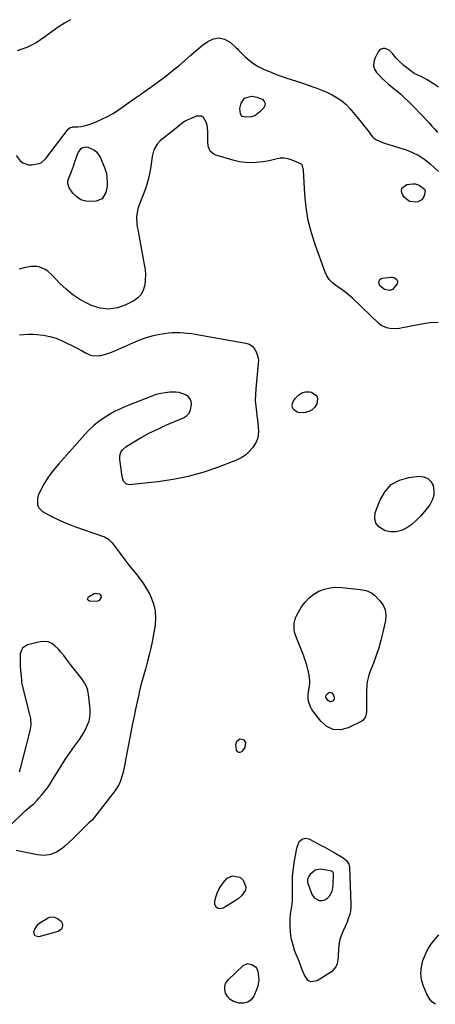
# Model space of a CAD drawing. Units: inches. Extents: x 1873124 to 1879979, y 426710 to 432868.
# Drawn here: x 1877071 to 1877356, y 432189 to 432863 of the extents above; entities that cross this region are included whole.
import ezdxf

# ---------------------------------------------------------------- set-up
doc = ezdxf.new("R2010")
doc.units = ezdxf.units.IN
doc.header["$MEASUREMENT"] = 0
doc.layers.add('7', color=7, linetype='Continuous')
doc.layers.add('8', color=7, linetype='Continuous')

msp = doc.modelspace()

# ---------------------------------------------------------------- linework, layer by layer
at = {"layer": '7', "color": 18}
for points in [[(1877105.46, 432863.06, 1632), (1877101.34, 432860.79, 1632), (1877097.02, 432858.02, 1632), (1877092.81, 432855.04, 1632), (1877087.84, 432851.27, 1632), (1877084.91, 432849.2, 1632), (1877081.9, 432847.29, 1632), (1877078.75, 432845.6, 1632), (1877075.52, 432844.07, 1632), (1877072.17, 432842.83, 1632), (1877068.77, 432841.84, 1632)], [(1877068.16, 432770.12, 1632), (1877070.96, 432766.34, 1632), (1877072.67, 432764.95, 1632), (1877076.58, 432763.59, 1632), (1877078.79, 432763.64, 1632), (1877084.02, 432764.6, 1632), (1877084.71, 432764.79, 1632), (1877085.36, 432765.05, 1632), (1877088.02, 432767.42, 1632), (1877088.47, 432767.99, 1632), (1877103.81, 432788.05, 1632), (1877104.13, 432788.4, 1632), (1877105.3, 432789.16, 1632), (1877106.69, 432789.51, 1632), (1877107.16, 432789.56, 1632), (1877110.57, 432789.76, 1632), (1877112.73, 432789.99, 1632), (1877114.86, 432790.36, 1632), (1877119.02, 432791.6, 1632), (1877123.04, 432793.15, 1632), (1877127.02, 432794.85, 1632), (1877130.9, 432796.74, 1632), (1877134.63, 432798.9, 1632), (1877138.27, 432801.25, 1632), (1877142.96, 432804.52, 1632), (1877146.47, 432806.97, 1632), (1877149.98, 432809.42, 1632), (1877153.49, 432811.86, 1632), (1877157, 432814.31, 1632), (1877160.48, 432816.78, 1632), (1877163.94, 432819.3, 1632), (1877167.36, 432821.86, 1632), (1877170.75, 432824.47, 1632), (1877172.14, 432825.55, 1632), (1877176.18, 432828.76, 1632), (1877180.19, 432832, 1632), (1877184.14, 432835.3, 1632), (1877188.07, 432838.65, 1632), (1877196.31, 432845.77, 1632), (1877197.96, 432847.03, 1632), (1877199.69, 432848.15, 1632), (1877203.48, 432849.84, 1632), (1877207.45, 432850.54, 1632), (1877211.16, 432849.72, 1632), (1877215.13, 432847.44, 1632), (1877218.55, 432844.3, 1632), (1877219.67, 432843.23, 1632), (1877220.79, 432842.15, 1632), (1877225.1, 432837.96, 1632), (1877228.1, 432835.33, 1632), (1877231.26, 432832.93, 1632), (1877234.65, 432830.88, 1632), (1877238.2, 432829.05, 1632), (1877241.89, 432827.47, 1632), (1877245.61, 432825.96, 1632), (1877249.38, 432824.57, 1632), (1877253.18, 432823.27, 1632), (1877256.88, 432822.07, 1632), (1877260.39, 432820.92, 1632), (1877263.9, 432819.76, 1632), (1877267.41, 432818.58, 1632), (1877270.91, 432817.4, 1632), (1877274.38, 432816.14, 1632), (1877277.82, 432814.79, 1632), (1877281.2, 432813.32, 1632), (1877284.96, 432811.55, 1632), (1877288.34, 432809.62, 1632), (1877291.53, 432807.45, 1632), (1877294.43, 432804.91, 1632), (1877297.14, 432802.12, 1632), (1877300.54, 432798.17, 1632), (1877302.87, 432795.39, 1632), (1877305.17, 432792.58, 1632), (1877307.42, 432789.73, 1632), (1877309.62, 432786.84, 1632), (1877312.37, 432783.15, 1632), (1877313.24, 432782.18, 1632), (1877315.28, 432780.65, 1632), (1877318.96, 432779.2, 1632), (1877320.22, 432778.77, 1632), (1877321.48, 432778.36, 1632), (1877335.61, 432773.83, 1632), (1877340.12, 432772.06, 1632), (1877344.42, 432769.93, 1632), (1877348.41, 432767.26, 1632), (1877352.2, 432764.24, 1632), (1877357.95, 432759, 1632)], [(1877224.81, 432809.41, 1634), (1877229.53, 432810.72, 1634), (1877233.6, 432810.08, 1634), (1877237.31, 432808.28, 1634), (1877238.35, 432807, 1634), (1877238.9, 432805.66, 1634), (1877238.68, 432804.22, 1634), (1877237.96, 432802.73, 1634), (1877235.35, 432799.87, 1634), (1877231.79, 432797.27, 1634), (1877229.71, 432796.6, 1634), (1877225.38, 432796.2, 1634), (1877223.29, 432796.83, 1634), (1877221.99, 432798.58, 1634), (1877221.63, 432802.3, 1634), (1877222.48, 432805.94, 1634), (1877224.81, 432809.41, 1634)], [(1877357.64, 432655.6, 1632), (1877352.03, 432655.31, 1632), (1877346.42, 432654.54, 1632), (1877333.29, 432651.87, 1632), (1877331.12, 432651.53, 1632), (1877328.94, 432651.32, 1632), (1877324.56, 432651.43, 1632), (1877322.45, 432651.86, 1632), (1877318.65, 432653.62, 1632), (1877316.95, 432654.93, 1632), (1877298.84, 432672.2, 1632), (1877297.78, 432673.19, 1632), (1877294.48, 432676.05, 1632), (1877290.99, 432678.66, 1632), (1877289.79, 432679.48, 1632), (1877287.17, 432681.18, 1632), (1877284.88, 432683.02, 1632), (1877282.89, 432685.09, 1632), (1877281.33, 432687.5, 1632), (1877280.06, 432690.15, 1632), (1877273.42, 432708.42, 1632), (1877270.74, 432716.95, 1632), (1877268.56, 432725.59, 1632), (1877267.14, 432734.38, 1632), (1877266.23, 432743.28, 1632), (1877265.26, 432759.96, 1632), (1877264.62, 432763.04, 1632), (1877264.31, 432763.53, 1632), (1877263.88, 432763.92, 1632), (1877263.37, 432764.25, 1632), (1877257.54, 432766.9, 1632), (1877254.79, 432767.8, 1632), (1877252, 432768.29, 1632), (1877249.18, 432768.16, 1632), (1877246.34, 432767.61, 1632), (1877243.45, 432766.82, 1632), (1877240.54, 432766.14, 1632), (1877237.59, 432765.65, 1632), (1877232.86, 432765.12, 1632), (1877229.01, 432764.98, 1632), (1877225.18, 432765.14, 1632), (1877221.4, 432765.72, 1632), (1877217.65, 432766.6, 1632), (1877205.09, 432770.3, 1632), (1877203.95, 432770.77, 1632), (1877201.19, 432773.11, 1632), (1877199.79, 432776.51, 1632), (1877199.55, 432779.94, 1632), (1877199.54, 432784.68, 1632), (1877199.58, 432786.57, 1632), (1877199.16, 432790.78, 1632), (1877198.56, 432792.8, 1632), (1877196.6, 432796.15, 1632), (1877195.25, 432797.05, 1632), (1877191.87, 432796.99, 1632), (1877185.88, 432794.48, 1632), (1877183.67, 432793.35, 1632), (1877180.72, 432791.08, 1632), (1877177.82, 432788.69, 1632), (1877167.04, 432780.01, 1632), (1877164.87, 432777.85, 1632), (1877162.59, 432773.87, 1632), (1877161.4, 432769.42, 1632), (1877160.46, 432762.52, 1632), (1877159.61, 432757.58, 1632), (1877158.51, 432752.7, 1632), (1877157.07, 432747.91, 1632), (1877155.38, 432743.19, 1632), (1877152.3, 432735.45, 1632), (1877151.65, 432733.5, 1632), (1877150.87, 432729.5, 1632), (1877150.75, 432727.45, 1632), (1877150.94, 432723.32, 1632), (1877151.19, 432721.27, 1632), (1877151.52, 432719.23, 1632), (1877156.05, 432695.46, 1632), (1877156.55, 432691.88, 1632), (1877156.8, 432688.29, 1632), (1877156.69, 432684.7, 1632), (1877156.34, 432681.1, 1632), (1877155.34, 432677.82, 1632), (1877153.84, 432674.91, 1632), (1877151.58, 432672.53, 1632), (1877148.8, 432670.52, 1632), (1877143.49, 432667.76, 1632), (1877137.58, 432665.7, 1632), (1877131.66, 432664.76, 1632), (1877125.71, 432665.5, 1632), (1877119.75, 432667.37, 1632), (1877117.1, 432668.64, 1632), (1877111.93, 432671.48, 1632), (1877107.02, 432674.67, 1632), (1877102.49, 432678.38, 1632), (1877098.21, 432682.44, 1632), (1877092.9, 432688.06, 1632), (1877089.82, 432690.77, 1632), (1877088.1, 432691.89, 1632), (1877084.4, 432693.59, 1632), (1877082.46, 432694.05, 1632), (1877078.45, 432693.99, 1632), (1877074.69, 432693.33, 1632), (1877070.29, 432692.19, 1632)], [(1877127.11, 432740.43, 1634), (1877123.09, 432738.78, 1634), (1877119.53, 432738.46, 1634), (1877115.88, 432738.75, 1634), (1877112.54, 432739.71, 1634), (1877109.68, 432741.67, 1634), (1877107.13, 432744.3, 1634), (1877104.6, 432747.98, 1634), (1877103.53, 432750.91, 1634), (1877103.62, 432752.44, 1634), (1877104.02, 432754, 1634), (1877105.35, 432757.18, 1634), (1877106.74, 432760.84, 1634), (1877107.4, 432762.68, 1634), (1877108.69, 432766.36, 1634), (1877109.32, 432768.21, 1634), (1877110.74, 432772.1, 1634), (1877112.98, 432774.95, 1634), (1877113.98, 432775.54, 1634), (1877116.12, 432775.91, 1634), (1877117.26, 432775.7, 1634), (1877121.45, 432773.86, 1634), (1877123.23, 432772.54, 1634), (1877125.79, 432768.84, 1634), (1877128.79, 432761.73, 1634), (1877130.12, 432757.59, 1634), (1877130.48, 432755.45, 1634), (1877130.68, 432751.1, 1634), (1877130.53, 432748.93, 1634), (1877129.67, 432744.67, 1634), (1877127.11, 432740.43, 1634)], [(1877348.68, 432745.88, 1634), (1877348.01, 432742.35, 1634), (1877346.46, 432739.63, 1634), (1877343.66, 432738.25, 1634), (1877342.35, 432738.04, 1634), (1877338.02, 432738.56, 1634), (1877334.6, 432741.28, 1634), (1877333.08, 432743.41, 1634), (1877332.49, 432745.7, 1634), (1877332.67, 432747.65, 1634), (1877336.12, 432750.14, 1634), (1877340.36, 432750.59, 1634), (1877341.83, 432750.57, 1634), (1877344.56, 432749.77, 1634), (1877348.16, 432747.05, 1634), (1877348.68, 432745.88, 1634)], [(1877317.64, 432680.85, 1634), (1877317, 432683.13, 1634), (1877317.24, 432684.21, 1634), (1877317.71, 432685.09, 1634), (1877318.52, 432685.67, 1634), (1877319.56, 432686.05, 1634), (1877325.25, 432686.7, 1634), (1877326.4, 432686.64, 1634), (1877327.46, 432686.37, 1634), (1877329.2, 432684.97, 1634), (1877329.65, 432683.97, 1634), (1877329.82, 432682.99, 1634), (1877329.58, 432682.01, 1634), (1877326.21, 432678.32, 1634), (1877324.57, 432677.65, 1634), (1877320.95, 432678.27, 1634), (1877317.64, 432680.85, 1634)], [(1877070.38, 432647.23, 1632), (1877073.54, 432647.49, 1632), (1877076.7, 432647.57, 1632), (1877079.87, 432647.53, 1632), (1877082.53, 432647.42, 1632), (1877086.97, 432646.96, 1632), (1877091.31, 432646.14, 1632), (1877095.52, 432644.78, 1632), (1877099.63, 432643.06, 1632), (1877109.52, 432638.17, 1632), (1877113.42, 432636.2, 1632), (1877115.36, 432635.18, 1632), (1877119.26, 432633.35, 1632), (1877121.27, 432632.83, 1632), (1877125.45, 432632.93, 1632), (1877126.19, 432633.07, 1632), (1877128.68, 432633.65, 1632), (1877131.14, 432634.34, 1632), (1877133.55, 432635.19, 1632), (1877135.92, 432636.15, 1632), (1877150.15, 432642.5, 1632), (1877154.18, 432644.12, 1632), (1877158.26, 432645.54, 1632), (1877162.45, 432646.65, 1632), (1877166.69, 432647.56, 1632), (1877170.07, 432648.16, 1632), (1877172.67, 432648.53, 1632), (1877175.29, 432648.77, 1632), (1877177.91, 432648.84, 1632), (1877180.54, 432648.78, 1632), (1877183.18, 432648.58, 1632), (1877185.8, 432648.33, 1632), (1877188.42, 432647.98, 1632), (1877191.03, 432647.57, 1632), (1877225.65, 432641.55, 1632), (1877228.1, 432640.67, 1632), (1877230.19, 432639.38, 1632), (1877231.74, 432637.47, 1632), (1877232.94, 432635.16, 1632), (1877234.17, 432631.22, 1632), (1877234.46, 432629.72, 1632), (1877234.02, 432625.1, 1632), (1877232.52, 432610.29, 1632), (1877232.27, 432606.3, 1632), (1877232.22, 432602.32, 1632), (1877232.48, 432598.35, 1632), (1877232.93, 432594.38, 1632), (1877233.33, 432591.79, 1632), (1877233.7, 432589.12, 1632), (1877234, 432586.44, 1632), (1877234.22, 432583.76, 1632), (1877234.37, 432581.07, 1632), (1877234.21, 432578.46, 1632), (1877233.72, 432575.95, 1632), (1877232.74, 432573.58, 1632), (1877230.36, 432569.82, 1632), (1877228.06, 432567.14, 1632), (1877225.5, 432564.78, 1632), (1877222.58, 432562.9, 1632), (1877219.4, 432561.34, 1632), (1877206.32, 432556.29, 1632), (1877196.3, 432552.87, 1632), (1877186.16, 432550.01, 1632), (1877175.82, 432547.97, 1632), (1877165.34, 432546.47, 1632), (1877145.71, 432544.48, 1632), (1877143.78, 432544.81, 1632), (1877141.76, 432547.04, 1632), (1877140.78, 432550.12, 1632), (1877139.18, 432561.72, 1632), (1877139.31, 432564.33, 1632), (1877139.95, 432566.69, 1632), (1877141.37, 432568.69, 1632), (1877143.31, 432570.44, 1632), (1877148.96, 432573.89, 1632), (1877154.3, 432577, 1632), (1877159.73, 432579.94, 1632), (1877165.28, 432582.65, 1632), (1877170.91, 432585.2, 1632), (1877182.88, 432590.31, 1632), (1877185.08, 432591.75, 1632), (1877186.82, 432593.53, 1632), (1877187.86, 432595.78, 1632), (1877188.48, 432599.39, 1632), (1877188.16, 432601.51, 1632), (1877187.44, 432603.38, 1632), (1877186.1, 432604.88, 1632), (1877184.35, 432606.13, 1632), (1877179.93, 432607.56, 1632), (1877177.63, 432607.84, 1632), (1877173.62, 432607.82, 1632), (1877170.45, 432607.51, 1632), (1877167.32, 432607, 1632), (1877164.26, 432606.19, 1632), (1877161.24, 432605.17, 1632), (1877144.23, 432598.47, 1632), (1877140.15, 432596.72, 1632), (1877136.16, 432594.81, 1632), (1877132.3, 432592.66, 1632), (1877128.51, 432590.36, 1632), (1877124.91, 432587.79, 1632), (1877121.46, 432585.05, 1632), (1877118.24, 432582.04, 1632), (1877115.17, 432578.85, 1632), (1877097.51, 432558.91, 1632), (1877094.7, 432555.55, 1632), (1877092.03, 432552.09, 1632), (1877089.55, 432548.48, 1632), (1877087.22, 432544.77, 1632), (1877085.01, 432541.03, 1632), (1877083.26, 432537.05, 1632), (1877082.8, 432534.94, 1632), (1877082.79, 432530.75, 1632), (1877083.43, 432528.95, 1632), (1877086.22, 432526.19, 1632), (1877090.71, 432523.72, 1632), (1877094.96, 432521.53, 1632), (1877099.27, 432519.48, 1632), (1877103.68, 432517.65, 1632), (1877108.14, 432515.96, 1632), (1877128.69, 432508.77, 1632), (1877131.62, 432507.14, 1632), (1877134.02, 432504.73, 1632), (1877134.74, 432503.84, 1632), (1877135.43, 432502.93, 1632), (1877139.44, 432497.38, 1632), (1877142.05, 432493.85, 1632), (1877144.71, 432490.36, 1632), (1877147.46, 432486.94, 1632), (1877150.26, 432483.56, 1632), (1877153.22, 432479.86, 1632), (1877155.56, 432476.6, 1632), (1877157.66, 432473.18, 1632), (1877159.61, 432469.65, 1632), (1877160.63, 432467.64, 1632), (1877162.44, 432462.95, 1632), (1877163.62, 432458.17, 1632), (1877163.85, 432453.26, 1632), (1877163.45, 432448.25, 1632), (1877161.39, 432436.91, 1632), (1877160.49, 432432.42, 1632), (1877159.5, 432427.95, 1632), (1877158.34, 432423.52, 1632), (1877157.08, 432419.12, 1632), (1877156.8, 432418.19, 1632), (1877155.65, 432414.25, 1632), (1877154.57, 432410.3, 1632), (1877153.57, 432406.33, 1632), (1877152.64, 432402.33, 1632), (1877152.25, 432400.55, 1632), (1877151.17, 432395.65, 1632), (1877150.11, 432390.75, 1632), (1877149.07, 432385.85, 1632), (1877148.05, 432380.94, 1632), (1877147.06, 432376.18, 1632), (1877146.09, 432371.4, 1632), (1877145.14, 432366.63, 1632), (1877144.23, 432361.84, 1632), (1877143.35, 432357.05, 1632), (1877142.44, 432352.01, 1632), (1877141.47, 432347.5, 1632), (1877140.88, 432345.27, 1632), (1877139.44, 432340.92, 1632), (1877138.49, 432338.85, 1632), (1877136.05, 432335, 1632), (1877121.98, 432316.65, 1632), (1877120.56, 432315.02, 1632), (1877118.1, 432312.9, 1632), (1877115.73, 432310.68, 1632), (1877112.17, 432306.97, 1632), (1877109.61, 432304.37, 1632), (1877107, 432301.82, 1632), (1877104.32, 432299.33, 1632), (1877101.6, 432296.9, 1632), (1877099.73, 432295.26, 1632), (1877095.85, 432292.76, 1632), (1877091.77, 432291.06, 1632), (1877087.37, 432290.56, 1632), (1877082.77, 432290.86, 1632), (1877068.21, 432293.94, 1632)], [(1877274.49, 432605.38, 1632), (1877274.98, 432603.28, 1632), (1877274.45, 432599.98, 1632), (1877273.03, 432597.71, 1632), (1877271.28, 432595.87, 1632), (1877269.03, 432594.69, 1632), (1877266.45, 432593.95, 1632), (1877262.46, 432593.76, 1632), (1877260.99, 432594.12, 1632), (1877258.51, 432595.97, 1632), (1877257.82, 432597.31, 1632), (1877257.48, 432598.67, 1632), (1877257.69, 432600.06, 1632), (1877258.25, 432601.47, 1632), (1877259.83, 432603.85, 1632), (1877261.81, 432605.92, 1632), (1877264.04, 432607.42, 1632), (1877266.65, 432608.07, 1632), (1877269.5, 432608.16, 1632), (1877270.7, 432607.98, 1632), (1877274.49, 432605.38, 1632)], [(1877350.64, 432548.81, 1632), (1877352.68, 432546.7, 1632), (1877354.26, 432543.89, 1632), (1877354.75, 432540.41, 1632), (1877354.61, 432537.04, 1632), (1877353.53, 432533.85, 1632), (1877351.83, 432530.78, 1632), (1877348.22, 432526.05, 1632), (1877345.54, 432522.9, 1632), (1877342.67, 432519.96, 1632), (1877339.52, 432517.32, 1632), (1877336.17, 432514.89, 1632), (1877332.6, 432513.22, 1632), (1877328.94, 432512.24, 1632), (1877325.16, 432512.29, 1632), (1877321.29, 432513.01, 1632), (1877316.99, 432515.53, 1632), (1877314.81, 432518.16, 1632), (1877314.15, 432521.51, 1632), (1877314.49, 432525.34, 1632), (1877317.78, 432534.16, 1632), (1877321.19, 432539.96, 1632), (1877325.47, 432544.64, 1632), (1877331.06, 432547.63, 1632), (1877337.52, 432549.5, 1632), (1877344.7, 432550.27, 1632), (1877347.9, 432549.89, 1632), (1877350.64, 432548.81, 1632)], [(1877126.55, 432468.21, 1634), (1877126.48, 432467.42, 1634), (1877125.03, 432465.28, 1634), (1877124.18, 432464.68, 1634), (1877123.12, 432464.47, 1634), (1877118.51, 432464.76, 1634), (1877117.6, 432465.29, 1634), (1877117.11, 432465.93, 1634), (1877117.23, 432466.73, 1634), (1877117.77, 432467.63, 1634), (1877121.74, 432470, 1634), (1877122.84, 432470.23, 1634), (1877125.07, 432469.77, 1634), (1877125.53, 432469.54, 1634), (1877126.55, 432468.21, 1634)], [(1877321.32, 432458.74, 1632), (1877321.78, 432455.21, 1632), (1877321.55, 432451.48, 1632), (1877319.76, 432443.43, 1632), (1877318.43, 432438.04, 1632), (1877316.93, 432432.69, 1632), (1877315.17, 432427.43, 1632), (1877313.24, 432422.22, 1632), (1877310.83, 432416.17, 1632), (1877310.08, 432414, 1632), (1877309.04, 432409.54, 1632), (1877308.76, 432407.26, 1632), (1877308.48, 432402.65, 1632), (1877308.39, 432398.03, 1632), (1877308.39, 432389.37, 1632), (1877308.23, 432387.37, 1632), (1877307.76, 432385.41, 1632), (1877306.14, 432383.12, 1632), (1877305.33, 432382.59, 1632), (1877295.87, 432377.93, 1632), (1877290.6, 432376.68, 1632), (1877285.67, 432376.79, 1632), (1877281.22, 432378.95, 1632), (1877277.1, 432382.46, 1632), (1877271.04, 432390.6, 1632), (1877269.99, 432392.34, 1632), (1877268.7, 432396.12, 1632), (1877268.47, 432398.35, 1632), (1877268.5, 432400.34, 1632), (1877268.89, 432404.28, 1632), (1877269.53, 432408.18, 1632), (1877269.64, 432410.12, 1632), (1877269.18, 432414, 1632), (1877268.41, 432417.26, 1632), (1877267.5, 432420.8, 1632), (1877266.47, 432424.31, 1632), (1877265.28, 432427.76, 1632), (1877263.97, 432431.18, 1632), (1877259.75, 432441.51, 1632), (1877259.14, 432443.42, 1632), (1877258.76, 432445.35, 1632), (1877258.85, 432449.32, 1632), (1877259.86, 432453.21, 1632), (1877260.66, 432455.05, 1632), (1877261.6, 432456.84, 1632), (1877263.95, 432460.76, 1632), (1877266.35, 432464.05, 1632), (1877269.07, 432466.99, 1632), (1877272.26, 432469.41, 1632), (1877275.76, 432471.49, 1632), (1877279.58, 432472.93, 1632), (1877283.48, 432473.93, 1632), (1877287.48, 432474.25, 1632), (1877291.56, 432474.14, 1632), (1877304.25, 432472.69, 1632), (1877305.58, 432472.5, 1632), (1877308.18, 432471.92, 1632), (1877311.84, 432470.41, 1632), (1877313.89, 432468.78, 1632), (1877317.64, 432464.99, 1632), (1877319.83, 432461.96, 1632), (1877321.32, 432458.74, 1632)], [(1877065.1, 432312.25, 1632), (1877073, 432319.74, 1632), (1877074.35, 432320.98, 1632), (1877075.73, 432322.21, 1632), (1877078.57, 432324.55, 1632), (1877079.98, 432325.73, 1632), (1877082.61, 432328.28, 1632), (1877083.83, 432329.65, 1632), (1877085.62, 432331.8, 1632), (1877087.63, 432334.32, 1632), (1877089.57, 432336.91, 1632), (1877091.4, 432339.57, 1632), (1877093.14, 432342.29, 1632), (1877095.82, 432346.66, 1632), (1877098.81, 432351.45, 1632), (1877101.88, 432356.19, 1632), (1877105.05, 432360.86, 1632), (1877108.28, 432365.49, 1632), (1877111.51, 432369.99, 1632), (1877113.11, 432372.38, 1632), (1877114.61, 432374.82, 1632), (1877115.96, 432377.35, 1632), (1877117.21, 432379.93, 1632), (1877118.15, 432382.6, 1632), (1877118.8, 432385.31, 1632), (1877119, 432388.09, 1632), (1877118.92, 432390.91, 1632), (1877117.8, 432400.77, 1632), (1877117.23, 432403.6, 1632), (1877116.36, 432406.3, 1632), (1877115.04, 432408.81, 1632), (1877113.42, 432411.19, 1632), (1877111.58, 432413.49, 1632), (1877109.75, 432415.79, 1632), (1877107.95, 432418.12, 1632), (1877106.16, 432420.46, 1632), (1877102.71, 432425.05, 1632), (1877100.85, 432427.42, 1632), (1877098.92, 432429.73, 1632), (1877096.9, 432431.96, 1632), (1877094.81, 432434.13, 1632), (1877092.54, 432435.76, 1632), (1877090.13, 432436.86, 1632), (1877087.49, 432437.15, 1632), (1877084.7, 432436.92, 1632), (1877076.02, 432434.72, 1632), (1877074.07, 432433.77, 1632), (1877072.52, 432432.5, 1632), (1877071.57, 432430.74, 1632), (1877071.01, 432428.65, 1632), (1877070.89, 432425.43, 1632), (1877070.87, 432422.73, 1632), (1877070.98, 432420.04, 1632), (1877071.16, 432417.34, 1632), (1877071.75, 432410.78, 1632), (1877071.92, 432409.33, 1632), (1877072.77, 432405.06, 1632), (1877077.41, 432387.13, 1632), (1877077.97, 432384.35, 1632), (1877078.17, 432380.1, 1632), (1877077.55, 432375.9, 1632), (1877070.95, 432350.17, 1632), (1877070.19, 432347.54, 1632)], [(1877280.71, 432400.22, 1634), (1877282.09, 432401.78, 1634), (1877283.42, 432402.33, 1634), (1877284.76, 432401.81, 1634), (1877285.9, 432400.41, 1634), (1877286.42, 432398.96, 1634), (1877286.3, 432397.56, 1634), (1877285.06, 432396.15, 1634), (1877283.52, 432395.75, 1634), (1877282.15, 432396.57, 1634), (1877280.62, 432398.82, 1634), (1877280.54, 432399.53, 1634), (1877280.71, 432400.22, 1634)], [(1877219.49, 432368.77, 1632), (1877221.47, 432370.21, 1632), (1877221.83, 432370.32, 1632), (1877224.19, 432369.94, 1632), (1877225.42, 432367.89, 1632), (1877225.01, 432364.55, 1632), (1877223.23, 432361.85, 1632), (1877222.78, 432361.43, 1632), (1877221.65, 432361, 1632), (1877220.66, 432360.99, 1632), (1877219.92, 432361.63, 1632), (1877219.33, 432362.69, 1632), (1877218.91, 432366.39, 1632), (1877219.49, 432368.77, 1632)], [(1877279.82, 432296.13, 1632), (1877283.08, 432294.33, 1632), (1877286.33, 432292.49, 1632), (1877292.44, 432288.96, 1632), (1877294.79, 432287.05, 1632), (1877296.36, 432284.49, 1632), (1877296.6, 432283.53, 1632), (1877296.73, 432282.52, 1632), (1877297.8, 432257.17, 1632), (1877297.79, 432255.46, 1632), (1877297.41, 432252.07, 1632), (1877297.04, 432250.39, 1632), (1877296.01, 432247.1, 1632), (1877295.39, 432245.5, 1632), (1877294.71, 432243.91, 1632), (1877291.73, 432237.35, 1632), (1877290.15, 432232.91, 1632), (1877289.42, 432229.49, 1632), (1877289.2, 432225.8, 1632), (1877289.16, 432222.08, 1632), (1877289.09, 432220.84, 1632), (1877288.41, 432216.17, 1632), (1877287.56, 432214.13, 1632), (1877284.44, 432210.87, 1632), (1877274.62, 432204.52, 1632), (1877270.26, 432203.86, 1632), (1877268.48, 432204.93, 1632), (1877266.01, 432208.55, 1632), (1877264.39, 432212.22, 1632), (1877262.99, 432215.98, 1632), (1877261.62, 432219.75, 1632), (1877260.27, 432222.59, 1632), (1877259.17, 432225.53, 1632), (1877257.85, 432230.05, 1632), (1877257.15, 432232.86, 1632), (1877256.6, 432235.69, 1632), (1877256.26, 432238.56, 1632), (1877256.08, 432241.45, 1632), (1877256.08, 432244.36, 1632), (1877256.19, 432247.25, 1632), (1877256.46, 432250.14, 1632), (1877256.84, 432253.02, 1632), (1877257.06, 432254.41, 1632), (1877257.41, 432257.1, 1632), (1877257.66, 432259.8, 1632), (1877257.75, 432262.51, 1632), (1877257.75, 432265.22, 1632), (1877257.64, 432269.48, 1632), (1877257.62, 432272.99, 1632), (1877257.81, 432276.48, 1632), (1877257.93, 432277.64, 1632), (1877258.91, 432285.58, 1632), (1877259.26, 432288.07, 1632), (1877259.68, 432290.56, 1632), (1877260.18, 432293.02, 1632), (1877260.75, 432295.48, 1632), (1877262.37, 432300.08, 1632), (1877264.28, 432301.68, 1632), (1877266.6, 432302.32, 1632), (1877267.77, 432302.17, 1632), (1877268.95, 432301.79, 1632), (1877273.23, 432299.6, 1632), (1877276.53, 432297.89, 1632), (1877279.82, 432296.13, 1632)], [(1877284.46, 432280.02, 1634), (1877285.11, 432279.43, 1634), (1877285.52, 432278.63, 1634), (1877285.64, 432277.75, 1634), (1877285.37, 432270.02, 1634), (1877284.63, 432265.9, 1634), (1877282.74, 432262.16, 1634), (1877281.28, 432260.69, 1634), (1877279.8, 432259.79, 1634), (1877278.1, 432259.47, 1634), (1877276.25, 432259.54, 1634), (1877272.95, 432261.24, 1634), (1877270.89, 432264.31, 1634), (1877268.39, 432271.39, 1634), (1877268.24, 432271.89, 1634), (1877268.19, 432274.45, 1634), (1877268.6, 432275.39, 1634), (1877270.33, 432278.23, 1634), (1877273.17, 432280.78, 1634), (1877276.94, 432281.32, 1634), (1877283.63, 432280.31, 1634), (1877284.46, 432280.02, 1634)], [(1877225.57, 432266.75, 1632), (1877222.75, 432262.91, 1632), (1877220.43, 432260.8, 1632), (1877219.12, 432259.91, 1632), (1877210.11, 432254.48, 1632), (1877208.96, 432254.07, 1632), (1877207.83, 432253.96, 1632), (1877206.75, 432254.28, 1632), (1877205.69, 432254.89, 1632), (1877204.41, 432256.93, 1632), (1877204.43, 432259.34, 1632), (1877205.23, 432262.01, 1632), (1877206.16, 432264.6, 1632), (1877207.25, 432267.1, 1632), (1877208.58, 432269.49, 1632), (1877210.09, 432271.79, 1632), (1877212.83, 432274.9, 1632), (1877216.62, 432276.46, 1632), (1877221.5, 432275.75, 1632), (1877223.95, 432273.67, 1632), (1877225.78, 432269.04, 1632), (1877225.57, 432266.75, 1632)], [(1877081.08, 432235.5, 1632), (1877080.26, 432238.09, 1632), (1877080.95, 432240.11, 1632), (1877083.32, 432243.46, 1632), (1877085, 432244.78, 1632), (1877090.19, 432247.87, 1632), (1877091.22, 432248.3, 1632), (1877092.26, 432248.53, 1632), (1877094.41, 432248.19, 1632), (1877096.63, 432247.3, 1632), (1877098.99, 432245.44, 1632), (1877099.63, 432244.12, 1632), (1877099.99, 432242.61, 1632), (1877099.74, 432241.15, 1632), (1877099.19, 432239.91, 1632), (1877096.88, 432238.32, 1632), (1877083.71, 432234.84, 1632), (1877081.08, 432235.5, 1632)], [(1877355.85, 432188.54, 1632), (1877353.34, 432190.33, 1632), (1877351.39, 432192.71, 1632), (1877349.8, 432195.48, 1632), (1877347.55, 432201.05, 1632), (1877346.33, 432205.41, 1632), (1877345.77, 432209.78, 1632), (1877346.18, 432214.16, 1632), (1877347.24, 432218.56, 1632), (1877348.42, 432221.8, 1632), (1877349.58, 432224.5, 1632), (1877350.93, 432227.1, 1632), (1877352.55, 432229.53, 1632), (1877354.36, 432231.85, 1632), (1877358.02, 432236.03, 1632)], [(1877233.86, 432211.1, 1632), (1877234.1, 432209.66, 1632), (1877234.55, 432204.98, 1632), (1877233.99, 432201.04, 1632), (1877233.32, 432199.12, 1632), (1877231.13, 432194.19, 1632), (1877229.27, 432191.7, 1632), (1877227.05, 432189.92, 1632), (1877224.29, 432189.22, 1632), (1877221.18, 432189.24, 1632), (1877217.21, 432190.56, 1632), (1877214.99, 432191.91, 1632), (1877213.24, 432193.82, 1632), (1877211.78, 432196.09, 1632), (1877211.2, 432198.59, 1632), (1877211.2, 432200.97, 1632), (1877212.08, 432203.18, 1632), (1877213.54, 432205.28, 1632), (1877223.88, 432215.24, 1632), (1877226.76, 432216.6, 1632), (1877229.88, 432215.91, 1632), (1877232.43, 432214.27, 1632), (1877233.26, 432213.18, 1632), (1877233.86, 432211.1, 1632)]]:
    msp.add_polyline3d(points, dxfattribs=at)
at = {"layer": '8', "color": 18}
msp.add_polyline3d([(1877357.79, 432816.87, 1630), (1877354.42, 432819.15, 1630), (1877350.21, 432821.8, 1630), (1877346.02, 432824.06, 1630), (1877341.72, 432826.08, 1630), (1877340.38, 432826.92, 1630), (1877339.09, 432827.84, 1630), (1877334.01, 432831.79, 1630), (1877330.43, 432835.01, 1630), (1877328.83, 432836.81, 1630), (1877326.42, 432839.97, 1630), (1877324.15, 432842.11, 1630), (1877321.26, 432843.29, 1630), (1877319.82, 432843.27, 1630), (1877318.52, 432842.94, 1630), (1877317.46, 432842.13, 1630), (1877316.54, 432841.01, 1630), (1877314.19, 432836.4, 1630), (1877313.46, 432833.89, 1630), (1877313.32, 432831.46, 1630), (1877314.04, 432829.13, 1630), (1877315.35, 432826.87, 1630), (1877317.3, 432824.73, 1630), (1877319.32, 432822.68, 1630), (1877321.45, 432820.73, 1630), (1877323.65, 432818.85, 1630), (1877326.41, 432816.62, 1630), (1877329.19, 432814.31, 1630), (1877331.93, 432811.95, 1630), (1877334.6, 432809.51, 1630), (1877337.23, 432807.02, 1630), (1877339.81, 432804.47, 1630), (1877342.36, 432801.9, 1630), (1877344.88, 432799.3, 1630), (1877347.38, 432796.68, 1630), (1877349.45, 432794.47, 1630), (1877351.43, 432792.33, 1630), (1877353.38, 432790.17, 1630), (1877355.29, 432787.97, 1630), (1877357.18, 432785.75, 1630)], dxfattribs=at)

doc.saveas('drawing.dxf')
